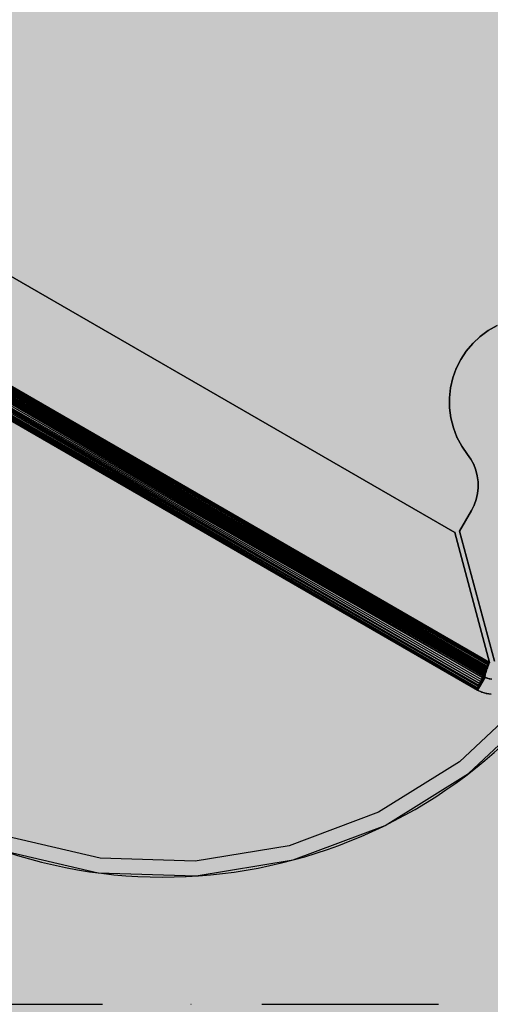
# Model space of a CAD drawing. Units: millimetres. Extents: x -3916 to 3108, y -3931 to 5074.
# Drawn here: x -561 to -467, y 0 to 197 of the extents above; entities that cross this region are included whole.
import ezdxf

# ---------------------------------------------------------------- set-up
doc = ezdxf.new("R2010")
doc.units = ezdxf.units.MM
doc.header["$MEASUREMENT"] = 0
doc.linetypes.add('Dot & Dashed', pattern=[67.027776, 35.277777, -17.638888, 0, -14.111111])
doc.layers.add('2D Drafting - General', color=7, linetype='Continuous')
doc.layers.add('Dimensioning - General', color=7, linetype='Continuous')
for name, color, linetype, lineweight in [('2D Drafting - General_Pen_No__1', 7, 'Continuous', 30), ('Dimensioning - General_Pen_No__1', 7, 'Continuous', 30), ('New_0_Pen_No__1', 7, 'Continuous', 30)]:
    doc.layers.add(name, color=color, linetype=linetype, lineweight=lineweight)
for name, color, linetype, lineweight, true_color in [('2D Drafting - General_Pen_No__102', 7, 'Continuous', 30, 0xcccccc), ('Morph - General_Pen_No__93', 7, 'Continuous', 30, 0xa2a233), ('New_0_Pen_No__62', 7, 'Continuous', 30, 0xaaaaaa)]:
    doc.layers.add(name, color=color, linetype=linetype, lineweight=lineweight, true_color=true_color)
doc.styles.add('GENERATED_STYLE_1', font='tahoma.ttf')
doc.dimstyles.new('GENERATED_STYLE__1', dxfattribs={"dimtxt": 200, "dimasz": 38, "dimexe": 0.18, "dimexo": 10000, "dimgap": 0.09, "dimtad": 1, "dimdec": 0, "dimzin": 0, "dimdsep": 46, "dimtxsty": 'GENERATED_STYLE_1', "dimblk": 'ARROWHEAD_2', "dimblk1": 'ARROWHEAD_2', "dimblk2": 'ARROWHEAD_2', "dimcen": 0.09, "dimclrd": 7, "dimclre": 7, "dimclrt": 7, "dimadec": 0, "dimazin": 0, "dimtfac": 1, "dimtdec": 4, "dimtmove": 0, "dimatfit": 3, "dimfxl": 1, "dimtolj": 1, "dimtzin": 0, "dimarcsym": 0})
doc.dimstyles.new('GENERATED_STYLE__2', dxfattribs={"dimtxt": 200, "dimasz": 38, "dimexe": 0.18, "dimexo": 10000, "dimgap": 0.09, "dimtad": 1, "dimtih": 1, "dimtoh": 1, "dimdec": 0, "dimzin": 0, "dimdsep": 46, "dimtxsty": 'GENERATED_STYLE_1', "dimblk": 'ARROWHEAD_2', "dimblk1": 'ARROWHEAD_2', "dimblk2": 'ARROWHEAD_2', "dimcen": 0.09, "dimclrd": 7, "dimclre": 7, "dimclrt": 7, "dimadec": 0, "dimazin": 0, "dimtfac": 1, "dimtdec": 4, "dimtmove": 0, "dimatfit": 3, "dimfxl": 1, "dimtolj": 1, "dimtzin": 0, "dimarcsym": 0})

# ---------------------------------------------------------------- blocks, each defined once
blk = doc.blocks.new('___SOLID3D___151_BLOCK__152[5]', base_point=(-495.92, 286.45))
at = {"layer": 'New_0_Pen_No__62', "color": 253, "linetype": 'Continuous', "lineweight": 30, "true_color": 0xaaaaaa}
for p, q in [((-474.03, 94.26), (-650.96, 196.4)), ((-650.96, 196.4), (-474.03, 94.26)), ((-474.03, 94.26), (-650.96, 196.4)), ((-650.96, 196.4), (-474.03, 94.26)), ((-660.92, 179.14), (-467.4, 67.48)), ((-467.5, 67.22), (-660.92, 179.14)), ((-467.29, 67.75), (-660.92, 179.14)), ((-467.33, 67.77), (-660.92, 179.13)), ((-660.69, 179.54), (-467.19, 68.02)), ((-467.29, 67.75), (-660.69, 179.54)), ((-467.08, 68.3), (-660.46, 179.95)), ((-660.46, 179.95), (-467.33, 67.77)), ((-660.46, 179.95), (-467.08, 68.3)), ((-467.19, 68.02), (-660.46, 179.95)), ((-660.46, 179.95), (-467.08, 68.3)), ((-467.08, 68.3), (-660.46, 179.95)), ((-467.97, 65.35), (-661.96, 177.35)), ((-661.96, 177.35), (-467.97, 65.35)), ((-661.96, 177.35), (-467.97, 65.35)), ((-468, 65.38), (-661.96, 177.35)), ((-467.97, 65.35), (-661.96, 177.35)), ((-661.94, 177.38), (-468.01, 65.44)), ((-468, 65.38), (-661.94, 177.38)), ((-661.88, 177.48), (-468.02, 65.53)), ((-468.01, 65.44), (-661.88, 177.48)), ((-468, 65.64), (-661.88, 177.48)), ((-468.3, 65.74), (-661.82, 177.59)), ((-661.82, 177.59), (-468.51, 65.29)), ((-661.82, 177.59), (-468.07, 66.22)), ((-661.79, 177.63), (-467.98, 65.77)), ((-468, 65.64), (-661.79, 177.63)), ((-467.94, 65.92), (-661.79, 177.63)), ((-661.67, 177.85), (-467.89, 66.1)), ((-467.94, 65.92), (-661.67, 177.85)), ((-661.52, 178.11), (-467.83, 66.29)), ((-467.89, 66.1), (-661.52, 178.11)), ((-467.76, 66.5), (-661.52, 178.11)), ((-467.83, 66.73), (-661.38, 178.34)), ((-661.38, 178.34), (-468.07, 66.22)), ((-661.38, 178.34), (-467.33, 67.77)), ((-661.38, 178.34), (-467.59, 67.24)), ((-661.34, 178.42), (-467.68, 66.73)), ((-467.76, 66.5), (-661.34, 178.42)), ((-661.14, 178.77), (-467.59, 66.97)), ((-467.68, 66.73), (-661.14, 178.77)), ((-467.5, 67.22), (-661.14, 178.77)), ((-469.3, 63.48), (-663.13, 175.32)), ((-663.13, 175.32), (-469.39, 63.24)), ((-663.13, 175.32), (-469.05, 64.09)), ((-663.13, 175.32), (-469.19, 63.76)), ((-469.05, 64.09), (-662.88, 175.74)), ((-468.89, 64.45), (-662.58, 176.27)), ((-662.58, 176.27), (-469.05, 64.09)), ((-662.58, 176.27), (-468.51, 65.29)), ((-662.58, 176.27), (-468.71, 64.85)), ((-468.51, 65.29), (-662.22, 176.89)), ((-663.46, 174.75), (-469.47, 62.75)), ((-469.47, 62.75), (-663.46, 174.75)), ((-469.47, 62.75), (-663.46, 174.75)), ((-663.46, 174.75), (-469.48, 62.9)), ((-663.46, 174.75), (-469.49, 62.8)), ((-663.46, 174.75), (-469.47, 62.75)), ((-469.48, 62.9), (-663.42, 174.82)), ((-469.45, 63.04), (-663.31, 175.01)), ((-663.31, 175.01), (-469.48, 62.9)), ((-663.31, 175.01), (-469.39, 63.24)), ((-467.33, 134.57), (-468.96, 133.38)), ((-468.96, 133.38), (-467.33, 134.57)), ((-468.96, 133.38), (-467.33, 134.57)), ((-467.33, 134.57), (-468.96, 133.38)), ((-465.57, 135.56), (-467.33, 134.57)), ((-467.33, 134.57), (-465.57, 135.56)), ((-465.57, 135.56), (-467.33, 134.57)), ((-467.33, 134.57), (-465.57, 135.56)), ((-470.43, 132.01), (-471.73, 130.47)), ((-471.73, 130.47), (-470.43, 132.01)), ((-471.73, 130.47), (-470.43, 132.01)), ((-470.43, 132.01), (-471.73, 130.47)), ((-468.96, 133.38), (-470.43, 132.01)), ((-470.43, 132.01), (-468.96, 133.38)), ((-468.96, 133.38), (-470.43, 132.01)), ((-470.43, 132.01), (-468.96, 133.38)), ((-471.73, 130.47), (-472.84, 128.79)), ((-472.84, 128.79), (-471.73, 130.47)), ((-471.73, 130.47), (-472.84, 128.79)), ((-472.84, 128.79), (-471.73, 130.47)), ((-472.84, 128.79), (-473.75, 126.99)), ((-473.75, 126.99), (-472.84, 128.79)), ((-473.75, 126.99), (-472.84, 128.79)), ((-472.84, 128.79), (-473.75, 126.99)), ((-473.75, 126.99), (-474.43, 125.09)), ((-474.43, 125.09), (-473.75, 126.99)), ((-473.75, 126.99), (-474.43, 125.09)), ((-474.43, 125.09), (-473.75, 126.99)), ((-474.43, 125.09), (-474.88, 123.12)), ((-474.88, 123.12), (-474.43, 125.09)), ((-474.88, 123.12), (-474.43, 125.09)), ((-474.43, 125.09), (-474.88, 123.12)), ((-474.88, 123.12), (-475.1, 121.12)), ((-475.1, 121.12), (-474.88, 123.12)), ((-474.88, 123.12), (-475.1, 121.12)), ((-475.1, 121.12), (-474.88, 123.12)), ((-475.1, 121.12), (-475.07, 119.1)), ((-475.07, 119.1), (-475.1, 121.12)), ((-475.07, 119.1), (-475.1, 121.12)), ((-475.1, 121.12), (-475.07, 119.1)), ((-475.07, 119.1), (-474.81, 117.1)), ((-474.81, 117.1), (-475.07, 119.1)), ((-474.81, 117.1), (-475.07, 119.1)), ((-475.07, 119.1), (-474.81, 117.1)), ((-474.81, 117.1), (-474.31, 115.15)), ((-474.31, 115.15), (-474.81, 117.1)), ((-474.81, 117.1), (-474.31, 115.15)), ((-474.31, 115.15), (-474.81, 117.1)), ((-474.31, 115.15), (-473.58, 113.27)), ((-473.58, 113.27), (-474.31, 115.15)), ((-473.58, 113.27), (-474.31, 115.15)), ((-474.31, 115.15), (-473.58, 113.27)), ((-473.58, 113.27), (-472.63, 111.49)), ((-472.63, 111.49), (-473.58, 113.27)), ((-473.58, 113.27), (-472.63, 111.49)), ((-472.63, 111.49), (-473.58, 113.27)), ((-472.63, 111.49), (-471.48, 109.83)), ((-471.48, 109.83), (-472.63, 111.49)), ((-472.63, 111.49), (-471.48, 109.83)), ((-471.48, 109.83), (-472.63, 111.49)), ((-471.48, 109.83), (-470.8, 108.86)), ((-470.8, 108.86), (-471.48, 109.83)), ((-471.48, 109.83), (-470.8, 108.86)), ((-470.8, 108.86), (-471.48, 109.83)), ((-470.8, 108.86), (-470.25, 107.81)), ((-470.25, 107.81), (-470.8, 108.86)), ((-470.25, 107.81), (-470.8, 108.86)), ((-470.8, 108.86), (-470.25, 107.81)), ((-470.25, 107.81), (-469.82, 106.7)), ((-469.82, 106.7), (-470.25, 107.81)), ((-470.25, 107.81), (-469.82, 106.7)), ((-469.82, 106.7), (-470.25, 107.81)), ((-469.82, 106.7), (-469.52, 105.54)), ((-469.52, 105.54), (-469.82, 106.7)), ((-469.52, 105.54), (-469.82, 106.7)), ((-469.82, 106.7), (-469.52, 105.54)), ((-469.52, 105.54), (-469.37, 104.36)), ((-469.37, 104.36), (-469.52, 105.54)), ((-469.52, 105.54), (-469.37, 104.36)), ((-469.37, 104.36), (-469.52, 105.54)), ((-469.37, 104.36), (-469.35, 103.17)), ((-469.35, 103.17), (-469.37, 104.36)), ((-469.35, 103.17), (-469.37, 104.36)), ((-469.37, 104.36), (-469.35, 103.17)), ((-469.35, 103.17), (-469.48, 101.99)), ((-469.48, 101.99), (-469.35, 103.17)), ((-469.35, 103.17), (-469.48, 101.99)), ((-469.48, 101.99), (-469.35, 103.17)), ((-469.75, 100.83), (-470.15, 99.71)), ((-470.15, 99.71), (-469.75, 100.83)), ((-469.75, 100.83), (-470.15, 99.71)), ((-470.15, 99.71), (-469.75, 100.83)), ((-469.48, 101.99), (-469.75, 100.83)), ((-469.75, 100.83), (-469.48, 101.99)), ((-469.75, 100.83), (-469.48, 101.99)), ((-469.48, 101.99), (-469.75, 100.83)), ((-470.68, 98.65), (-473.07, 94.51)), ((-473.07, 94.51), (-470.68, 98.65)), ((-470.68, 98.65), (-473.07, 94.51)), ((-473.07, 94.51), (-470.68, 98.65)), ((-470.15, 99.71), (-470.68, 98.65)), ((-470.68, 98.65), (-470.15, 99.71)), ((-470.68, 98.65), (-470.15, 99.71)), ((-470.15, 99.71), (-470.68, 98.65)), ((-473.07, 94.51), (-466.11, 68.56)), ((-466.11, 68.56), (-473.07, 94.51)), ((-473.07, 94.51), (-466.11, 68.56)), ((-466.11, 68.56), (-473.07, 94.51)), ((-467.08, 68.3), (-474.03, 94.26)), ((-474.03, 94.26), (-467.08, 68.3)), ((-474.03, 94.26), (-467.08, 68.3)), ((-467.08, 68.3), (-474.03, 94.26)), ((-468.13, 66.01), (-467.69, 66.89)), ((-467.88, 66.55), (-467.49, 67.35)), ((-467.62, 67.12), (-467.88, 66.55)), ((-467.88, 66.55), (-467.69, 66.89)), ((-467.87, 66.46), (-467.5, 67.22)), ((-467.87, 66.46), (-467.59, 66.97)), ((-467.87, 66.46), (-467.69, 66.89)), ((-467.59, 67.24), (-467.83, 66.73)), ((-467.83, 66.73), (-467.59, 67.24)), ((-467.83, 66.73), (-467.62, 67.12)), ((-467.69, 66.89), (-467.4, 67.48)), ((-467.69, 66.89), (-467.49, 67.35)), ((-467.69, 66.89), (-467.5, 67.22)), ((-467.68, 66.73), (-467.59, 66.97)), ((-467.59, 66.97), (-467.68, 66.73)), ((-467.62, 67.12), (-467.29, 67.82)), ((-467.35, 67.71), (-467.62, 67.12)), ((-467.62, 67.12), (-467.49, 67.35)), ((-467.62, 67.12), (-467.59, 67.24)), ((-467.33, 67.77), (-467.59, 67.24)), ((-467.59, 67.24), (-467.33, 67.77)), ((-467.35, 67.71), (-467.59, 67.24)), ((-467.59, 66.97), (-467.5, 67.22)), ((-467.5, 67.22), (-467.59, 66.97)), ((-467.5, 67.22), (-467.4, 67.48)), ((-467.4, 67.48), (-467.5, 67.22)), ((-467.49, 67.35), (-467.29, 67.82)), ((-467.49, 67.35), (-467.4, 67.48)), ((-467.4, 67.48), (-467.29, 67.82)), ((-467.4, 67.48), (-467.29, 67.75)), ((-467.29, 67.75), (-467.4, 67.48)), ((-467.35, 67.71), (-467.08, 68.3)), ((-467.08, 68.3), (-467.35, 67.71)), ((-467.08, 68.3), (-467.35, 67.71)), ((-467.35, 67.71), (-467.29, 67.82)), ((-467.33, 67.77), (-467.35, 67.71)), ((-467.08, 68.3), (-467.33, 67.77)), ((-467.08, 68.3), (-467.33, 67.77)), ((-467.33, 67.77), (-467.08, 68.3)), ((-467.29, 67.82), (-467.08, 68.3)), ((-467.29, 67.82), (-467.19, 68.02)), ((-467.29, 67.75), (-467.19, 68.02)), ((-467.19, 68.02), (-467.29, 67.75)), ((-467.29, 67.82), (-467.29, 67.75)), ((-467.19, 68.02), (-467.08, 68.3)), ((-467.19, 68.02), (-467.08, 68.3)), ((-467.08, 68.3), (-467.19, 68.02)), ((-469.47, 62.75), (-467.97, 65.35)), ((-467.97, 65.35), (-469.47, 62.75)), ((-468.93, 64.03), (-468.4, 65.07)), ((-468.89, 64.45), (-468.54, 65.06)), ((-468.84, 64.31), (-468.3, 65.35)), ((-468.84, 64.31), (-468.4, 65.07)), ((-468.71, 64.65), (-468.18, 65.68)), ((-468.71, 64.85), (-468.35, 65.51)), ((-468.71, 64.65), (-468.3, 65.35)), ((-468.51, 65.29), (-468.71, 64.85)), ((-468.71, 64.85), (-468.51, 65.29)), ((-468.71, 64.85), (-468.54, 65.06)), ((-468.54, 65.06), (-468.71, 64.65)), ((-468.54, 65.06), (-468.04, 66.05)), ((-468.54, 65.06), (-468.18, 65.68)), ((-468.35, 65.51), (-468.54, 65.06)), ((-468.13, 66.01), (-468.51, 65.29)), ((-468.3, 65.74), (-468.51, 65.29)), ((-468.51, 65.29), (-468.3, 65.74)), ((-468.35, 65.51), (-468.51, 65.29)), ((-468.49, 64.67), (-468, 65.64)), ((-468.49, 64.67), (-468.02, 65.53)), ((-468.49, 64.67), (-468.01, 65.44)), ((-468.49, 64.55), (-468, 65.38)), ((-468, 65.38), (-468.49, 64.67)), ((-468.46, 64.84), (-467.98, 65.77)), ((-468.46, 64.84), (-468, 65.64)), ((-468.46, 64.84), (-468.4, 65.07)), ((-468.4, 65.07), (-467.98, 65.77)), ((-468.4, 65.07), (-468.3, 65.35)), ((-468.35, 65.51), (-467.87, 66.46)), ((-468.35, 65.51), (-468.04, 66.05)), ((-468.13, 66.01), (-468.35, 65.51)), ((-468.34, 64.7), (-468, 65.38)), ((-467.97, 65.35), (-468.34, 64.7)), ((-468.34, 64.7), (-467.97, 65.35)), ((-468.3, 65.35), (-467.83, 66.29)), ((-468.07, 66.22), (-468.3, 65.74)), ((-468.3, 65.74), (-468.07, 66.22)), ((-468.3, 65.35), (-467.89, 66.1)), ((-468.3, 65.74), (-468.13, 66.01)), ((-468.3, 65.35), (-467.94, 65.92)), ((-467.98, 65.77), (-468.3, 65.35)), ((-468.3, 65.35), (-468.18, 65.68)), ((-468.18, 65.68), (-467.76, 66.5)), ((-468.18, 65.68), (-467.83, 66.29)), ((-468.18, 65.68), (-468.04, 66.05)), ((-467.88, 66.55), (-468.13, 66.01)), ((-468.13, 66.01), (-467.87, 66.46)), ((-468.07, 66.22), (-468.13, 66.01)), ((-467.83, 66.73), (-468.07, 66.22)), ((-468.07, 66.22), (-467.83, 66.73)), ((-468.07, 66.22), (-467.88, 66.55)), ((-468.04, 66.05), (-467.76, 66.5)), ((-468.04, 66.05), (-467.87, 66.46)), ((-468.02, 65.53), (-468, 65.64)), ((-468, 65.64), (-468.02, 65.53)), ((-468.01, 65.44), (-468.02, 65.53)), ((-468.02, 65.53), (-468.01, 65.44)), ((-468, 65.38), (-468.01, 65.44)), ((-468.01, 65.44), (-468, 65.38)), ((-468, 65.64), (-467.98, 65.77)), ((-467.98, 65.77), (-468, 65.64)), ((-467.97, 65.35), (-468, 65.38)), ((-468, 65.38), (-467.97, 65.35)), ((-467.98, 65.77), (-467.94, 65.92)), ((-467.94, 65.92), (-467.98, 65.77)), ((-467.54, 65.15), (-467.97, 65.35)), ((-467.97, 65.35), (-467.54, 65.15)), ((-467.97, 65.35), (-467.54, 65.15)), ((-467.54, 65.15), (-467.97, 65.35)), ((-467.94, 65.92), (-467.89, 66.1)), ((-467.89, 66.1), (-467.94, 65.92)), ((-467.89, 66.1), (-467.83, 66.29)), ((-467.83, 66.29), (-467.89, 66.1)), ((-467.83, 66.73), (-467.88, 66.55)), ((-467.87, 66.46), (-467.68, 66.73)), ((-467.76, 66.5), (-467.87, 66.46)), ((-467.83, 66.29), (-467.76, 66.5)), ((-467.76, 66.5), (-467.83, 66.29)), ((-467.76, 66.5), (-467.68, 66.73)), ((-467.68, 66.73), (-467.76, 66.5)), ((-467.09, 65.01), (-467.54, 65.15)), ((-467.54, 65.15), (-467.09, 65.01)), ((-467.09, 65.01), (-467.54, 65.15)), ((-467.54, 65.15), (-467.09, 65.01)), ((-466.62, 64.95), (-467.09, 65.01)), ((-467.09, 65.01), (-466.62, 64.95)), ((-467.09, 65.01), (-466.62, 64.95)), ((-466.62, 64.95), (-467.09, 65.01)), ((-469.49, 62.8), (-469, 63.68)), ((-469.49, 62.8), (-469.09, 63.4)), ((-468.99, 63.82), (-469.48, 62.9)), ((-469, 63.68), (-469.48, 62.9)), ((-469.45, 63.04), (-469.48, 62.9)), ((-469.48, 62.9), (-469.45, 63.04)), ((-469.09, 63.4), (-469.47, 62.75)), ((-469.47, 62.75), (-469.09, 63.4)), ((-469.45, 63.04), (-468.99, 63.82)), ((-469.39, 63.24), (-469.45, 63.04)), ((-469.45, 63.04), (-469.39, 63.24)), ((-469.39, 63.24), (-468.93, 64.03)), ((-469.39, 63.24), (-468.99, 63.82)), ((-469.3, 63.48), (-469.39, 63.24)), ((-469.39, 63.24), (-469.3, 63.48)), ((-469.3, 63.48), (-468.84, 64.31)), ((-469.3, 63.48), (-468.93, 64.03)), ((-469.19, 63.76), (-469.3, 63.48)), ((-469.3, 63.48), (-469.19, 63.76)), ((-468.71, 64.65), (-469.19, 63.76)), ((-468.84, 64.31), (-469.19, 63.76)), ((-469.05, 64.09), (-469.19, 63.76)), ((-469.19, 63.76), (-469.05, 64.09)), ((-468.72, 64.05), (-469.09, 63.4)), ((-469.09, 63.4), (-468.72, 64.05)), ((-469, 63.68), (-469.09, 63.4)), ((-469.05, 64.09), (-468.71, 64.65)), ((-468.89, 64.45), (-469.05, 64.09)), ((-469.05, 64.09), (-468.89, 64.45)), ((-469, 63.68), (-468.49, 64.67)), ((-469, 63.68), (-468.49, 64.55)), ((-469, 63.68), (-468.72, 64.05)), ((-468.99, 63.82), (-469, 63.68)), ((-468.99, 63.82), (-468.46, 64.84)), ((-468.99, 63.82), (-468.49, 64.67)), ((-468.93, 64.03), (-468.99, 63.82)), ((-468.93, 64.03), (-468.46, 64.84)), ((-468.84, 64.31), (-468.93, 64.03)), ((-468.71, 64.85), (-468.89, 64.45)), ((-468.89, 64.45), (-468.71, 64.85)), ((-468.89, 64.45), (-468.71, 64.65)), ((-468.71, 64.65), (-468.84, 64.31)), ((-468.34, 64.7), (-468.72, 64.05)), ((-468.72, 64.05), (-468.34, 64.7)), ((-468.49, 64.55), (-468.72, 64.05)), ((-468.49, 64.67), (-468.46, 64.84)), ((-468.34, 64.7), (-468.49, 64.55)), ((-468.49, 64.55), (-468.49, 64.67)), ((-469.48, 62.9), (-469.49, 62.8)), ((-469.49, 62.8), (-469.48, 62.9)), ((-469.49, 62.8), (-469.47, 62.75)), ((-469.47, 62.75), (-469.49, 62.8)), ((-469.47, 62.75), (-468.62, 62.35)), ((-468.62, 62.35), (-469.47, 62.75)), ((-469.47, 62.75), (-468.62, 62.35)), ((-468.62, 62.35), (-469.47, 62.75)), ((-468.62, 62.35), (-467.71, 62.08)), ((-468.62, 62.35), (-467.71, 62.08)), ((-467.71, 62.08), (-468.62, 62.35)), ((-467.71, 62.08), (-468.62, 62.35)), ((-467.71, 62.08), (-466.78, 61.96)), ((-466.78, 61.96), (-467.71, 62.08)), ((-467.71, 62.08), (-466.78, 61.96)), ((-466.78, 61.96), (-467.71, 62.08))]:
    blk.add_line(p, q, dxfattribs=at)
for p in [(-467.33, 134.57), (-467.33, 134.57), (-470.43, 132.01), (-470.43, 132.01), (-468.96, 133.38), (-468.96, 133.38), (-471.73, 130.47), (-471.73, 130.47), (-472.84, 128.79), (-472.84, 128.79), (-473.75, 126.99), (-473.75, 126.99), (-474.43, 125.09), (-474.43, 125.09), (-474.88, 123.12), (-474.88, 123.12), (-475.1, 121.12), (-475.1, 121.12), (-475.07, 119.1), (-475.07, 119.1), (-474.81, 117.1), (-474.81, 117.1), (-474.31, 115.15), (-474.31, 115.15), (-473.58, 113.27), (-473.58, 113.27), (-472.63, 111.49), (-472.63, 111.49), (-471.48, 109.83), (-471.48, 109.83), (-470.8, 108.86), (-470.25, 107.81), (-469.82, 106.7), (-469.52, 105.54), (-469.37, 104.36), (-469.35, 103.17), (-469.75, 100.83), (-469.48, 101.99), (-470.68, 98.65), (-470.68, 98.65), (-470.15, 99.71), (-473.07, 94.51), (-473.07, 94.51), (-474.03, 94.26), (-474.03, 94.26), (-467.08, 68.3), (-467.08, 68.3), (-467.08, 68.3), (-467.08, 68.3), (-467.08, 68.3), (-467.08, 68.3), (-467.08, 68.3), (-467.08, 68.3), (-467.97, 65.35), (-467.97, 65.35), (-467.54, 65.15), (-467.09, 65.01), (-469.47, 62.75), (-469.47, 62.75), (-468.62, 62.35), (-468.62, 62.35), (-467.71, 62.08), (-467.71, 62.08)]:
    blk.add_point(p, dxfattribs=at)
blk = doc.blocks.new('Line_10', base_point=(-3180.52, 0))
at = {"layer": '2D Drafting - General_Pen_No__102', "color": 254, "linetype": 'Dot & Dashed', "lineweight": 30, "true_color": 0xcccccc}
blk.add_line((-3130.52, 0), (3007.7, 0), dxfattribs=at)
blk = doc.blocks.new('*D23')
at = {"layer": 'Dimensioning - General_Pen_No__1', "color": 7, "linetype": 'Continuous', "lineweight": 30}
for p, q in [((-2804.49, 3260.58), (-2804.49, 3335.58)), ((2804.49, 3260.58), (2804.49, 3335.58)), ((-2790.06, 3323.08), (-2818.93, 3273.08)), ((2790.06, 3273.08), (2818.93, 3323.08)), ((-2828.94, 3298.08), (-2804.49, 3298.08)), ((-2804.49, 3298.08), (2804.49, 3298.08)), ((2804.49, 3298.08), (2828.94, 3298.08))]:
    blk.add_line(p, q, dxfattribs=at)
at = {"layer": 'Dimensioning - General_Pen_No__1', "color": 7, "lineweight": 30, "insert": (-342.86, 3338.08), "char_height": 200, "attachment_point": 7, "style": 'GENERATED_STYLE_1'}
blk.add_mtext('\\A1;{\\pql;\\fTahoma|b0|i0|c0|p34;5 610}', dxfattribs=at)
blk = doc.blocks.new('ARROWHEAD_2')
at = {"color": 0, "linetype": 'Continuous', "lineweight": 0}
for p, q in [((-0.3781, -0.655), (0.3781, 0.655)), ((0, 0), (-1, 0))]:
    blk.add_line(p, q, dxfattribs=at)
blk = doc.blocks.new('*D25')
at = {"layer": 'Dimensioning - General_Pen_No__1', "color": 7, "linetype": 'Continuous', "lineweight": 30}
for p, q in [((-3279.62, 2804.49), (-3279.62, 2828.94)), ((-3254.62, 2790.06), (-3304.62, 2818.93)), ((-3242.12, 2804.49), (-3317.12, 2804.49)), ((-3279.62, -2804.49), (-3279.62, 2804.49)), ((-3304.62, -2790.06), (-3254.62, -2818.93)), ((-3242.12, -2804.49), (-3317.12, -2804.49)), ((-3279.62, -2828.94), (-3279.62, -2804.49))]:
    blk.add_line(p, q, dxfattribs=at)
at = {"layer": 'Dimensioning - General_Pen_No__1', "color": 7, "lineweight": 30, "insert": (-3319.62, -342.86), "char_height": 200, "attachment_point": 7, "rotation": 90, "style": 'GENERATED_STYLE_1'}
blk.add_mtext('\\A1;{\\pql;\\fTahoma|b0|i0|c0|p34;5 610}', dxfattribs=at)

msp = doc.modelspace()

# ---------------------------------------------------------------- hatches: boundary and pattern name
at = {"layer": 'Morph - General_Pen_No__93', "linetype": 'Continuous', "lineweight": 0, "true_color": 0x28280c}
h = msp.add_hatch(color=38, dxfattribs=at)
h.paths.add_polyline_path([(-764.56, 0), (-759.02, -91.88), (-742.48, -182.42), (-715.18, -270.32), (-677.53, -354.27), (-677.31, -354.6), (-677.07, -354.87), (-676.78, -355.09), (-676.46, -355.25), (-676.12, -355.36), (-675.76, -355.4), (-675.4, -355.38), (-674.93, -355.28), (-659.14, -350.17), (-655.16, -349.22), (-650.98, -348.89), (-646.79, -349.22), (-642.7, -350.19), (-638.82, -351.79), (-635.23, -353.97), (-632.02, -356.68), (-629.44, -359.67), (-629.23, -359.87), (-629.08, -359.81), (-40.47, -19.98), (-40.33, -19.87), (-40.33, -19.84), (-40.45, -19.53), (-43.95, -9.45), (-44.93, 1.5), (-43.22, 12.36), (-38.93, 22.48), (-32.31, 31.25), (-23.76, 38.16), (-13.79, 42.79), (-3.31, 44.79), (-2.95, 44.89), (-2.93, 45.04), (-2.93, 724.7), (-2.98, 724.89), (-3.24, 724.94), (-7.12, 725.68), (-11.07, 727.11), (-14.75, 729.13), (-18.08, 731.69), (-20.96, 734.75), (-23.34, 738.21), (-25.15, 742), (-26.31, 745.92), (-29.79, 762.14), (-29.93, 762.61), (-30.09, 762.93), (-30.31, 763.22), (-30.58, 763.46), (-30.88, 763.66), (-31.21, 763.79), (-31.56, 763.87), (-31.96, 763.89), (-123.49, 754.52), (-213.26, 734.22), (-299.94, 703.27), (-382.28, 662.13), (-459.08, 611.39), (-529.22, 551.8), (-591.69, 484.2), (-645.57, 409.62), (-645.75, 409.27), (-645.86, 408.93), (-645.91, 408.57), (-645.89, 408.21), (-645.81, 407.86), (-645.67, 407.53), (-645.47, 407.23), (-645.14, 406.87), (-632.73, 395.65), (-627.24, 388.68), (-624.32, 380.03), (-624.44, 370.91), (-627.6, 362.35), (-633.44, 355.33), (-641.28, 350.66), (-650.23, 348.87), (-659.01, 350.13), (-674.93, 355.28), (-675.4, 355.38), (-675.76, 355.4), (-676.12, 355.36), (-676.46, 355.25), (-676.78, 355.09), (-677.07, 354.87), (-677.31, 354.6), (-677.53, 354.27), (-715.18, 270.32), (-742.48, 182.42), (-759.02, 91.88)])
h.paths.add_polyline_path([(-739.48, 119.71), (-739.82, 121.43), (-739.48, 123.15), (-738.51, 124.61), (-737.05, 125.59), (-735.32, 125.93), (-733.6, 125.59), (-732.14, 124.61), (-731.17, 123.15), (-730.82, 121.43), (-731.17, 119.71), (-732.14, 118.25), (-733.6, 117.27), (-735.32, 116.93), (-737.05, 117.27), (-738.51, 118.25)], flags=0)
h.paths.add_polyline_path([(-689.59, 92.43), (-689.25, 94.15), (-688.28, 95.61), (-686.82, 96.59), (-685.09, 96.93), (-683.37, 96.59), (-681.91, 95.61), (-680.94, 94.15), (-680.59, 92.43), (-680.94, 90.71), (-681.91, 89.25), (-683.37, 88.27), (-685.09, 87.93), (-686.82, 88.27), (-688.28, 89.25), (-689.25, 90.71)], flags=0)
h.paths.add_polyline_path([(-663.15, -333.78), (-663.57, -331.68), (-663.15, -329.57), (-661.96, -327.79), (-660.18, -326.6), (-658.07, -326.18), (-655.97, -326.6), (-654.18, -327.79), (-652.99, -329.57), (-652.57, -331.68), (-652.99, -333.78), (-654.18, -335.57), (-655.97, -336.76), (-658.07, -337.18), (-660.18, -336.76), (-661.96, -335.57)], flags=0)
h.paths.add_polyline_path([(-663.57, 331.68), (-663.15, 333.78), (-661.96, 335.57), (-660.18, 336.76), (-658.07, 337.18), (-655.97, 336.76), (-654.18, 335.57), (-652.99, 333.78), (-652.57, 331.68), (-652.99, 329.57), (-654.18, 327.79), (-655.97, 326.6), (-658.07, 326.18), (-660.18, 326.6), (-661.96, 327.79), (-663.15, 329.57)], flags=0)
h.paths.add_polyline_path([(-621.36, 401.96), (-621.78, 404.07), (-621.36, 406.17), (-620.17, 407.96), (-618.38, 409.15), (-616.28, 409.57), (-614.17, 409.15), (-612.39, 407.96), (-611.2, 406.17), (-610.78, 404.07), (-611.2, 401.96), (-612.39, 400.18), (-614.17, 398.99), (-616.28, 398.57), (-618.38, 398.99), (-620.17, 400.18)], flags=0)
h.paths.add_polyline_path([(-477.32, 576.09), (-476.98, 577.82), (-476.01, 579.28), (-474.55, 580.25), (-472.82, 580.59), (-471.1, 580.25), (-469.64, 579.28), (-468.67, 577.82), (-468.32, 576.09), (-468.67, 574.37), (-469.64, 572.91), (-471.1, 571.94), (-472.82, 571.59), (-474.55, 571.94), (-476.01, 572.91), (-476.98, 574.37)], flags=0)
h.paths.add_polyline_path([(-426.75, 545.37), (-427.09, 547.09), (-426.75, 548.82), (-425.78, 550.28), (-424.32, 551.25), (-422.59, 551.59), (-420.87, 551.25), (-419.41, 550.28), (-418.44, 548.82), (-418.09, 547.09), (-418.44, 545.37), (-419.41, 543.91), (-420.87, 542.94), (-422.59, 542.59), (-424.32, 542.94), (-425.78, 543.91)], flags=0)
h.paths.add_polyline_path([(-74.44, 12.16), (-74.02, 14.26), (-72.83, 16.04), (-71.04, 17.24), (-68.94, 17.66), (-66.83, 17.24), (-65.05, 16.04), (-63.86, 14.26), (-63.44, 12.16), (-63.86, 10.05), (-65.05, 8.27), (-66.83, 7.07), (-68.94, 6.66), (-71.04, 7.07), (-72.83, 8.27), (-74.02, 10.05)], flags=0)
h.paths.add_polyline_path([(-50.08, 51.52), (-50.5, 53.62), (-50.08, 55.73), (-48.88, 57.51), (-47.1, 58.7), (-45, 59.12), (-42.89, 58.7), (-41.11, 57.51), (-39.91, 55.73), (-39.5, 53.62), (-39.91, 51.52), (-41.11, 49.73), (-42.89, 48.54), (-45, 48.12), (-47.1, 48.54), (-48.88, 49.73)], flags=0)
h.paths.add_polyline_path([(-47.29, 735.74), (-46.88, 737.85), (-45.68, 739.63), (-43.9, 740.83), (-41.79, 741.24), (-39.69, 740.83), (-37.91, 739.63), (-36.71, 737.85), (-36.29, 735.74), (-36.71, 733.64), (-37.91, 731.86), (-39.69, 730.66), (-41.79, 730.24), (-43.9, 730.66), (-45.68, 731.86), (-46.88, 733.64)], flags=0)
h = msp.add_hatch(color=38, dxfattribs=at)
h.paths.add_polyline_path([(-729.6, 133.52), (-729.22, 131.19), (-728.39, 128.98), (-727.14, 126.97), (-725.52, 125.24), (-723.49, 123.78), (-719.8, 121.66), (-719.39, 121.45), (-719.05, 121.33), (-718.69, 121.25), (-718.33, 121.21), (-717.96, 121.21), (-717.6, 121.26), (-717.25, 121.35), (-716.66, 121.58), (-713.3, 122.67), (-709.51, 122.95), (-705.76, 122.32), (-702.27, 120.83), (-699.23, 118.55), (-696.81, 115.61), (-695.16, 112.19), (-694.41, 108.74), (-694.32, 108.11), (-694.22, 107.76), (-694.08, 107.42), (-693.9, 107.11), (-693.69, 106.81), (-693.44, 106.54), (-693.16, 106.31), (-692.78, 106.06), (-580.84, 41.43), (-563.38, 33.52), (-544.85, 29.2), (-525.84, 28.57), (-507.06, 31.67), (-489.26, 38.37), (-473.1, 48.42), (-459.21, 61.43), (-448.05, 77.01), (-290.69, 349.56), (-282.78, 367.02), (-278.46, 385.55), (-277.84, 404.56), (-280.94, 423.34), (-287.64, 441.14), (-297.69, 457.3), (-310.69, 471.19), (-326.27, 482.35), (-438.21, 546.98), (-438.62, 547.18), (-438.96, 547.31), (-439.32, 547.39), (-439.68, 547.43), (-440.05, 547.42), (-440.41, 547.37), (-440.76, 547.28), (-441.35, 547.05), (-444.71, 545.97), (-448.5, 545.69), (-452.25, 546.32), (-455.75, 547.81), (-458.79, 550.09), (-461.2, 553.02), (-462.86, 556.44), (-463.6, 559.9), (-463.7, 560.52), (-463.79, 560.87), (-463.93, 561.21), (-464.11, 561.53), (-464.33, 561.83), (-464.57, 562.09), (-464.85, 562.33), (-465.23, 562.58), (-468.92, 564.71), (-471.2, 565.74), (-473.5, 566.28), (-475.87, 566.36), (-478.2, 565.97), (-480.41, 565.14), (-482.41, 563.89), (-484.14, 562.28), (-485.6, 560.24), (-727.96, 140.47), (-728.99, 138.18), (-729.53, 135.88)])
h.paths.add_polyline_path([(-669.83, 209.88), (-669.95, 211.63), (-669.38, 213.29), (-668.22, 214.61), (-666.65, 215.39), (-664.9, 215.5), (-663.24, 214.94), (-661.92, 213.78), (-661.14, 212.21), (-661.02, 210.45), (-661.59, 208.79), (-662.75, 207.47), (-664.32, 206.69), (-666.07, 206.58), (-667.74, 207.14), (-669.06, 208.3)], flags=0)
h.paths.add_polyline_path([(-519.83, 469.68), (-519.95, 471.44), (-519.38, 473.1), (-518.22, 474.42), (-516.65, 475.2), (-514.9, 475.31), (-513.24, 474.75), (-511.92, 473.59), (-511.14, 472.01), (-511.02, 470.26), (-511.59, 468.6), (-512.75, 467.28), (-514.32, 466.5), (-516.07, 466.39), (-517.74, 466.95), (-519.06, 468.11)], flags=0)
h.paths.add_polyline_path([(-462.59, 120.78), (-462.03, 122.44), (-460.87, 123.76), (-459.29, 124.54), (-457.54, 124.65), (-455.88, 124.09), (-454.56, 122.93), (-453.78, 121.36), (-453.67, 119.6), (-454.23, 117.94), (-455.39, 116.62), (-456.96, 115.85), (-458.72, 115.73), (-460.38, 116.3), (-461.7, 117.45), (-462.48, 119.03)], flags=0)
h.paths.add_polyline_path([(-337.48, 335.53), (-337.59, 337.29), (-337.03, 338.95), (-335.87, 340.27), (-334.29, 341.05), (-332.54, 341.16), (-330.88, 340.6), (-329.56, 339.44), (-328.78, 337.86), (-328.67, 336.11), (-329.23, 334.45), (-330.39, 333.13), (-331.96, 332.35), (-333.72, 332.24), (-335.38, 332.8), (-336.7, 333.96)], flags=0)
for points in [[(-459.21, 61.43), (-473.1, 48.42), (-472.32, 47.41), (-458.25, 60.58)], [(-472.32, 47.41), (-471.76, 46.68), (-457.56, 59.98), (-458.25, 60.58)], [(-471.76, 46.68), (-471.43, 46.24), (-457.15, 59.61), (-457.56, 59.98)], [(-457.15, 59.61), (-471.43, 46.24), (-471.31, 46.08), (-457, 59.48)], [(-489.26, 38.37), (-488.69, 37.23), (-472.32, 47.41), (-473.1, 48.42)], [(-488.69, 37.23), (-488.29, 36.41), (-471.76, 46.68), (-472.32, 47.41)], [(-471.76, 46.68), (-488.29, 36.41), (-488.04, 35.91), (-471.43, 46.24)], [(-488.04, 35.91), (-487.95, 35.73), (-471.31, 46.08), (-471.43, 46.24)], [(-489.26, 38.37), (-507.06, 31.67), (-506.73, 30.44), (-488.69, 37.23)], [(-488.69, 37.23), (-506.73, 30.44), (-506.5, 29.55), (-488.29, 36.41)], [(-488.29, 36.41), (-506.5, 29.55), (-506.35, 29.01), (-488.04, 35.91)], [(-488.04, 35.91), (-506.35, 29.01), (-506.3, 28.83), (-487.95, 35.73)], [(-563.79, 32.31), (-545.02, 27.93), (-544.85, 29.2), (-563.38, 33.52)], [(-563.79, 32.31), (-564.09, 31.44), (-545.14, 27.02), (-545.02, 27.93)], [(-507.06, 31.67), (-525.84, 28.57), (-525.75, 27.3), (-506.73, 30.44)], [(-564.26, 30.91), (-564.33, 30.73), (-545.24, 26.27), (-545.21, 26.47)], [(-564.09, 31.44), (-564.26, 30.91), (-545.21, 26.47), (-545.14, 27.02)], [(-506.73, 30.44), (-525.75, 27.3), (-525.69, 26.38), (-506.5, 29.55)], [(-525.69, 26.38), (-525.66, 25.83), (-506.35, 29.01), (-506.5, 29.55)], [(-545.02, 27.93), (-545.14, 27.02), (-525.69, 26.38), (-525.75, 27.3)], [(-545.02, 27.93), (-525.75, 27.3), (-525.84, 28.57), (-544.85, 29.2)], [(-506.35, 29.01), (-525.66, 25.83), (-525.64, 25.63), (-506.3, 28.83)], [(-545.21, 26.47), (-545.24, 26.27), (-525.64, 25.63), (-525.66, 25.83)], [(-545.21, 26.47), (-525.66, 25.83), (-525.69, 26.38), (-545.14, 27.02)]]:
    msp.add_hatch(color=38, dxfattribs=at).paths.add_polyline_path(points)

# ---------------------------------------------------------------- linework, layer by layer
at = {"layer": '2D Drafting - General_Pen_No__1', "color": 7, "linetype": 'Continuous', "lineweight": 30}
msp.add_circle((0, 0), 2804.49, dxfattribs=at)
at = {"layer": 'Morph - General_Pen_No__93', "color": 55, "linetype": 'Continuous', "lineweight": 30, "true_color": 0xa2a233, "flags": 128}
for points in [[(-459.21, 61.43), (-473.1, 48.42), (-489.26, 38.37), (-507.06, 31.67), (-525.84, 28.57), (-544.85, 29.2), (-563.38, 33.52)], [(-564.33, 30.73), (-545.24, 26.27), (-525.64, 25.63), (-506.3, 28.83), (-487.95, 35.73), (-471.31, 46.08), (-457, 59.48)]]:
    msp.add_lwpolyline(points, dxfattribs=at)
at = {"layer": 'New_0_Pen_No__1', "color": 7, "linetype": 'Continuous', "lineweight": 30}
msp.add_arc((-532.18, 125.42), 100, 240, 330, dxfattribs=at)

# ---------------------------------------------------------------- block references
at = {"layer": '2D Drafting - General', "color": 254, "linetype": 'Dot & Dashed', "lineweight": 30, "true_color": 0xcccccc}
msp.add_blockref('Line_10', (-3180.52, 0), dxfattribs=at)
at = {"layer": 'New_0_Pen_No__62', "color": 253, "linetype": 'Continuous', "lineweight": 30, "true_color": 0xaaaaaa}
msp.add_blockref('___SOLID3D___151_BLOCK__152[5]', (-495.92, 286.45), dxfattribs=at)

# ---------------------------------------------------------------- dimensions: what is measured, and where the dimension line sits
at = {"layer": 'Dimensioning - General', "color": 7, "linetype": 'Continuous', "lineweight": 30}
dim = msp.add_linear_dim(base=(2804.49, 3298.08), p1=(-2804.49, 0), p2=(2804.49, 0), text='5 610', dimstyle='GENERATED_STYLE__2', dxfattribs=at)
dim.commit()
dim.dimension.update_dxf_attribs({"geometry": '*D23', "text_midpoint": (0.67, 3438.08), "dimtype": 160})
dim = msp.add_linear_dim(base=(-3279.62, 2804.49), p1=(0, -2804.49), p2=(0, 2804.49), angle=90, text='5 610', dimstyle='GENERATED_STYLE__1', dxfattribs=at)
dim.commit()
dim.dimension.update_dxf_attribs({"geometry": '*D25', "text_midpoint": (-3419.62, 0.67), "dimtype": 160, "text_rotation": 90})

doc.saveas('drawing.dxf')
